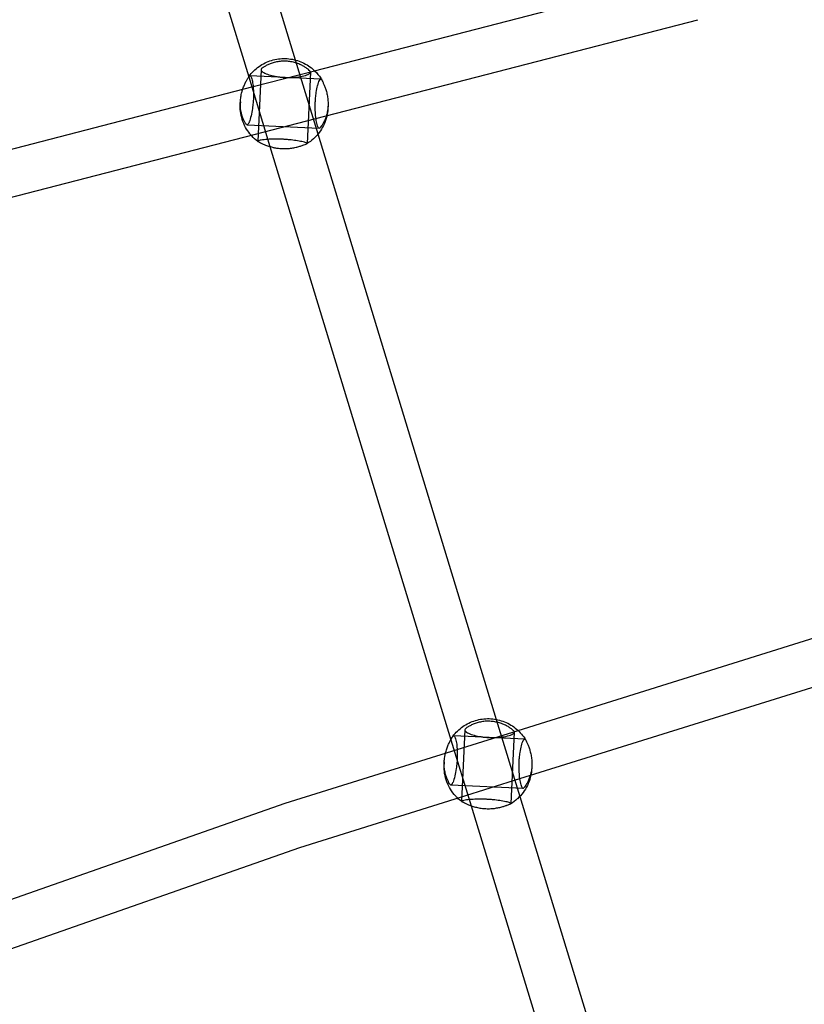
# Model space of a CAD drawing. Units: millimetres. Extents: x 4851.33 to 4860.01, y 5356.03 to 5363.76.
# Drawn here: x 4855.83 to 4856.11, y 5359.45 to 5359.8 of the extents above; entities that cross this region are included whole.
import ezdxf

# ---------------------------------------------------------------- set-up
doc = ezdxf.new("R2010")
doc.units = ezdxf.units.MM
doc.linetypes.add('DASHED2', pattern=[0.375, 0.25, -0.125])
doc.layers.add('AREA DE SEGURIDAD', color=6, linetype='DASHED2', lineweight=18)
doc.layers.add('supe-HID', color=7, linetype='Continuous')
doc.layers.add('supe-VIS', color=7, linetype='Continuous')

msp = doc.modelspace()

# ---------------------------------------------------------------- linework, layer by layer
at = {"layer": 'AREA DE SEGURIDAD'}
msp.add_lwpolyline([(4854.02381, 5356.23505), (4851.86134, 5357.38135, -0.421398), (4851.45788, 5358.75472, -0.358926), (4859.32092, 5361.80173, -0.42421), (4859.94497, 5360.50613), (4859.08613, 5358.17882, -0.367953), (4857.05212, 5357.03543, 0.288278), (4856.30937, 5356.74879, -0.369869)], format="xyb", close=True, dxfattribs=at)
at = {"layer": 'supe-HID'}
for p, q in [((4855.92696, 5359.78989), (4855.93519, 5359.7629)), ((4855.91162, 5359.78016), (4855.93404, 5359.78596)), ((4855.91452, 5359.7863), (4855.91332, 5359.76023)), ((4855.9325, 5359.78547), (4855.9313, 5359.7594)), ((4855.91002, 5359.78375), (4855.91778, 5359.75829)), ((4855.93637, 5359.78292), (4855.91044, 5359.78412)), ((4855.90697, 5359.77463), (4855.90693, 5359.77372)), ((4855.93894, 5359.77315), (4855.9389, 5359.77224)), ((4855.91195, 5359.76268), (4855.93456, 5359.76853)), ((4855.93573, 5359.76493), (4855.90941, 5359.76615)), ((4856.00032, 5359.54927), (4856.00889, 5359.52116)), ((4855.98605, 5359.53831), (4856.00824, 5359.54525)), ((4855.98887, 5359.54546), (4855.98766, 5359.51939)), ((4856.00685, 5359.54463), (4856.00564, 5359.51856)), ((4855.98376, 5359.54187), (4855.9911, 5359.51779)), ((4856.01071, 5359.54208), (4855.98478, 5359.54328)), ((4855.98132, 5359.5338), (4855.98128, 5359.53289)), ((4856.01328, 5359.53232), (4856.01324, 5359.53141)), ((4855.98725, 5359.52087), (4856.00891, 5359.52765)), ((4856.01008, 5359.52409), (4855.98375, 5359.52531)), ((4855.92868, 5359.50255), (4855.92868, 5359.50255))]:
    msp.add_line(p, q, dxfattribs=at)
at = {"layer": 'supe-HID', "extrusion": (0, 0, -1)}
for centre, major_axis, start_param, end_param in [((4855.92291, 5359.77298), (-0.01598, 0.00074), -0.021435, 0), ((4855.92291, 5359.77298), (0.01598, -0.00074), 0, 0.021435), ((4855.99726, 5359.53215), (-0.01598, 0.00074), -0.021435, 0), ((4855.99726, 5359.53215), (0.01598, -0.00074), 0, 0.021435)]:
    msp.add_ellipse(centre, major_axis=major_axis, ratio=0.9975, start_param=start_param, end_param=end_param, dxfattribs=at)
at = {"layer": 'supe-HID'}
msp.add_ellipse((4855.92601, 5359.51062), major_axis=(0.00267, -0.00807), ratio=0.015219, start_param=-0.000258, end_param=0.000258, dxfattribs=at)
for points, knots in [([(4855.93232, 5359.78589), (4855.93221, 5359.78601), (4855.93205, 5359.78617), (4855.93162, 5359.78653), (4855.93134, 5359.78675), (4855.93071, 5359.78719), (4855.93035, 5359.78742), (4855.92958, 5359.78785), (4855.92915, 5359.78807), (4855.9282, 5359.78848), (4855.92768, 5359.78867), (4855.92659, 5359.789), (4855.92601, 5359.78914), (4855.92485, 5359.78934), (4855.92425, 5359.7894), (4855.9231, 5359.78945), (4855.9225, 5359.78945), (4855.92132, 5359.78935), (4855.92074, 5359.78927), (4855.91962, 5359.78904), (4855.91909, 5359.7889), (4855.9181, 5359.78858), (4855.91765, 5359.7884), (4855.91685, 5359.78804), (4855.91647, 5359.78785), (4855.91579, 5359.78747), (4855.9155, 5359.78728), (4855.91504, 5359.78695), (4855.91487, 5359.78682), (4855.91474, 5359.78671)], [29.731953, 29.731953, 29.731953, 29.731953, 31.343766, 31.343766, 33.088748, 33.088748, 34.83373, 34.83373, 36.570473, 36.570473, 38.307217, 38.307217, 40.04396, 40.04396, 41.780703, 41.780703, 43.517446, 43.517446, 45.254189, 45.254189, 46.990932, 46.990932, 48.727675, 48.727675, 50.472657, 50.472657, 52.217639, 52.217639, 53.829452, 53.829452, 53.829452, 53.829452]), ([(4855.91474, 5359.78671), (4855.91461, 5359.78658), (4855.91453, 5359.78645), (4855.91451, 5359.78618), (4855.91456, 5359.78603), (4855.91488, 5359.78561), (4855.9153, 5359.78532), (4855.91645, 5359.78478), (4855.91715, 5359.78453), (4855.91867, 5359.78411), (4855.91945, 5359.78394), (4855.92069, 5359.78374), (4855.92111, 5359.78368), (4855.92188, 5359.78359), (4855.92222, 5359.78356), (4855.92274, 5359.78352), (4855.92292, 5359.78351), (4855.92325, 5359.78349), (4855.92339, 5359.78348), (4855.9237, 5359.78347), (4855.92386, 5359.78346), (4855.92428, 5359.78345), (4855.92453, 5359.78345), (4855.92551, 5359.78345), (4855.92621, 5359.78349), (4855.92784, 5359.78362), (4855.92872, 5359.78375), (4855.93038, 5359.78411), (4855.93111, 5359.78434), (4855.93214, 5359.78485), (4855.93243, 5359.78512), (4855.93253, 5359.78556), (4855.93247, 5359.78573), (4855.93232, 5359.78589)], [-32.46538, -32.46538, -32.46538, -32.46538, -30.594694, -30.594694, -28.751764, -28.751764, -25.29966, -25.29966, -22.144954, -22.144954, -19.440709, -19.440709, -18.122029, -18.122029, -17.077052, -17.077052, -16.533206, -16.533206, -16.099788, -16.099788, -15.618332, -15.618332, -14.842107, -14.842107, -12.663242, -12.663242, -9.549554, -9.549554, -5.918204, -5.918204, -2.293893, -2.293893, 0, 0, 0, 0]), ([(4855.93407, 5359.78593), (4855.93492, 5359.78511), (4855.93568, 5359.7842), (4855.93644, 5359.78304), (4855.93655, 5359.78287), (4855.93666, 5359.78269)], [5.4791455, 5.4791455, 5.4791455, 5.4791455, 5.7004462, 5.7004462, 5.7388341, 5.7388341, 5.7388341, 5.7388341]), ([(4855.93547, 5359.78158), (4855.93558, 5359.78189), (4855.93569, 5359.78215), (4855.93602, 5359.78277), (4855.93623, 5359.78296), (4855.93653, 5359.78288), (4855.93664, 5359.78276), (4855.93674, 5359.78254)], [-7.718951, -7.718951, -7.718951, -7.718951, -5.917996, -5.917996, -2.293798, -2.293798, 0, 0, 0, 0]), ([(4855.93674, 5359.78254), (4855.93681, 5359.78239), (4855.9369, 5359.78218), (4855.93715, 5359.78165), (4855.9373, 5359.78132), (4855.93761, 5359.78058), (4855.93777, 5359.78017), (4855.93807, 5359.77932), (4855.93822, 5359.77884), (4855.9385, 5359.77781), (4855.93862, 5359.77726), (4855.93882, 5359.77612), (4855.93889, 5359.77552), (4855.93896, 5359.77433), (4855.93897, 5359.77373), (4855.93891, 5359.77258), (4855.93885, 5359.77199), (4855.93867, 5359.77084), (4855.93855, 5359.77028), (4855.93838, 5359.76967), (4855.93835, 5359.76959), (4855.93833, 5359.76951)], [1.878151, 1.878151, 1.878151, 1.878151, 3.489964, 3.489964, 5.234946, 5.234946, 6.979929, 6.979929, 8.716672, 8.716672, 10.453415, 10.453415, 12.190158, 12.190158, 13.926901, 13.926901, 15.663644, 15.663644, 17.400387, 17.400387, 17.67179, 17.67179, 17.67179, 17.67179]), ([(4855.90922, 5359.76625), (4855.90915, 5359.76633), (4855.90905, 5359.76646), (4855.9088, 5359.76684), (4855.90864, 5359.7671), (4855.90833, 5359.7677), (4855.90816, 5359.76805), (4855.90786, 5359.76879), (4855.9077, 5359.76921), (4855.90742, 5359.77015), (4855.9073, 5359.77066), (4855.9071, 5359.77174), (4855.90703, 5359.77231), (4855.90695, 5359.77347), (4855.90695, 5359.77406), (4855.907, 5359.77521), (4855.90706, 5359.77581), (4855.90725, 5359.77699), (4855.90737, 5359.77757), (4855.90762, 5359.77849), (4855.90772, 5359.77884), (4855.90783, 5359.77918)], [29.731953, 29.731953, 29.731953, 29.731953, 31.343766, 31.343766, 33.088748, 33.088748, 34.83373, 34.83373, 36.570473, 36.570473, 38.307217, 38.307217, 40.04396, 40.04396, 41.780703, 41.780703, 43.517446, 43.517446, 45.254189, 45.254189, 46.363896, 46.363896, 46.363896, 46.363896]), ([(4855.91091, 5359.76241), (4855.9103, 5359.7631), (4855.90975, 5359.76385), (4855.90874, 5359.7655), (4855.90829, 5359.76642), (4855.90757, 5359.76833), (4855.90731, 5359.76932), (4855.90697, 5359.77134), (4855.90689, 5359.77236), (4855.90692, 5359.77338)], [2.4207029, 2.4207029, 2.4207029, 2.4207029, 2.5930496, 2.5930496, 2.7841307, 2.7841307, 2.9752118, 2.9752118, 3.1662929, 3.1662929, 3.1662929, 3.1662929]), ([(4855.91026, 5359.76739), (4855.91024, 5359.76734), (4855.91022, 5359.76729), (4855.90997, 5359.76667), (4855.90976, 5359.76632), (4855.90944, 5359.76612), (4855.90933, 5359.76614), (4855.90922, 5359.76625)], [-6.226856, -6.226856, -6.226856, -6.226856, -5.917996, -5.917996, -2.293798, -2.293798, 0, 0, 0, 0]), ([(4855.93109, 5359.75926), (4855.93122, 5359.7593), (4855.93129, 5359.75934), (4855.9313, 5359.75945), (4855.93125, 5359.7595), (4855.93092, 5359.75969), (4855.9305, 5359.75982), (4855.92933, 5359.76011), (4855.92863, 5359.76025), (4855.9271, 5359.7605), (4855.92632, 5359.76061), (4855.92507, 5359.76075), (4855.92465, 5359.76079), (4855.92388, 5359.76085), (4855.92354, 5359.76088), (4855.92301, 5359.76091), (4855.92283, 5359.76092), (4855.92251, 5359.76094), (4855.92236, 5359.76095), (4855.92206, 5359.76096), (4855.9219, 5359.76097), (4855.92148, 5359.76098), (4855.92123, 5359.76099), (4855.92025, 5359.761), (4855.91955, 5359.761), (4855.91793, 5359.76096), (4855.91705, 5359.76091), (4855.9154, 5359.76077), (4855.91468, 5359.76067), (4855.91366, 5359.76047), (4855.91337, 5359.76036), (4855.9133, 5359.76022), (4855.91332, 5359.76018), (4855.91337, 5359.76015)], [-32.46538, -32.46538, -32.46538, -32.46538, -30.594694, -30.594694, -28.751764, -28.751764, -25.29966, -25.29966, -22.144954, -22.144954, -19.440709, -19.440709, -18.122029, -18.122029, -17.077052, -17.077052, -16.533206, -16.533206, -16.099788, -16.099788, -15.618332, -15.618332, -14.842107, -14.842107, -12.663242, -12.663242, -9.549554, -9.549554, -5.918204, -5.918204, -2.293893, -2.293893, -0.881464, -0.881464, -0.881464, -0.881464]), ([(4855.93523, 5359.76277), (4855.93475, 5359.76219), (4855.93423, 5359.76165), (4855.93292, 5359.76046), (4855.9321, 5359.75985), (4855.93123, 5359.75932)], [0.6911207, 0.6911207, 0.6911207, 0.6911207, 0.8318942, 0.8318942, 1.0229753, 1.0229753, 1.0229753, 1.0229753]), ([(4855.91914, 5359.75794), (4855.91956, 5359.75785), (4855.92, 5359.75777), (4855.92103, 5359.75762), (4855.92162, 5359.75757), (4855.92278, 5359.75752), (4855.92337, 5359.75752), (4855.92455, 5359.75757), (4855.92514, 5359.75763), (4855.92625, 5359.75779), (4855.92678, 5359.7579), (4855.92776, 5359.75813), (4855.92821, 5359.75825), (4855.92901, 5359.7585), (4855.92939, 5359.75863), (4855.93005, 5359.75888), (4855.93034, 5359.75899), (4855.9308, 5359.75916), (4855.93097, 5359.75923), (4855.93109, 5359.75926)], [10.873847, 10.873847, 10.873847, 10.873847, 12.190158, 12.190158, 13.926901, 13.926901, 15.663644, 15.663644, 17.400387, 17.400387, 19.13713, 19.13713, 20.873873, 20.873873, 22.618855, 22.618855, 24.363838, 24.363838, 25.975651, 25.975651, 25.975651, 25.975651]), ([(4856.00666, 5359.54506), (4856.00655, 5359.54518), (4856.00639, 5359.54533), (4856.00596, 5359.54569), (4856.00569, 5359.54591), (4856.00505, 5359.54635), (4856.00469, 5359.54658), (4856.00393, 5359.54701), (4856.00349, 5359.54723), (4856.00254, 5359.54764), (4856.00202, 5359.54783), (4856.00093, 5359.54816), (4856.00036, 5359.5483), (4855.99919, 5359.5485), (4855.9986, 5359.54856), (4855.99744, 5359.54862), (4855.99685, 5359.54861), (4855.99567, 5359.54852), (4855.99508, 5359.54843), (4855.99396, 5359.54821), (4855.99343, 5359.54806), (4855.99245, 5359.54774), (4855.99199, 5359.54756), (4855.99119, 5359.5472), (4855.99081, 5359.54701), (4855.99014, 5359.54663), (4855.98984, 5359.54644), (4855.98938, 5359.54612), (4855.98921, 5359.54598), (4855.98909, 5359.54587)], [29.731953, 29.731953, 29.731953, 29.731953, 31.343766, 31.343766, 33.088748, 33.088748, 34.83373, 34.83373, 36.570473, 36.570473, 38.307217, 38.307217, 40.04396, 40.04396, 41.780703, 41.780703, 43.517446, 43.517446, 45.254189, 45.254189, 46.990932, 46.990932, 48.727675, 48.727675, 50.472657, 50.472657, 52.217639, 52.217639, 53.829452, 53.829452, 53.829452, 53.829452]), ([(4855.98909, 5359.54587), (4855.98895, 5359.54575), (4855.98888, 5359.54561), (4855.98886, 5359.54534), (4855.98891, 5359.5452), (4855.98922, 5359.54477), (4855.98964, 5359.54448), (4855.99079, 5359.54394), (4855.99149, 5359.54369), (4855.99301, 5359.54328), (4855.99379, 5359.54311), (4855.99503, 5359.5429), (4855.99545, 5359.54284), (4855.99622, 5359.54275), (4855.99656, 5359.54272), (4855.99709, 5359.54268), (4855.99727, 5359.54267), (4855.99759, 5359.54265), (4855.99774, 5359.54264), (4855.99804, 5359.54263), (4855.9982, 5359.54262), (4855.99862, 5359.54261), (4855.99888, 5359.54261), (4855.99985, 5359.54262), (4856.00055, 5359.54265), (4856.00218, 5359.54279), (4856.00306, 5359.54292), (4856.00472, 5359.54327), (4856.00545, 5359.5435), (4856.00648, 5359.54401), (4856.00678, 5359.54428), (4856.00687, 5359.54472), (4856.00682, 5359.54489), (4856.00666, 5359.54506)], [-32.46538, -32.46538, -32.46538, -32.46538, -30.594694, -30.594694, -28.751764, -28.751764, -25.29966, -25.29966, -22.144954, -22.144954, -19.440709, -19.440709, -18.122029, -18.122029, -17.077052, -17.077052, -16.533206, -16.533206, -16.099788, -16.099788, -15.618332, -15.618332, -14.842107, -14.842107, -12.663242, -12.663242, -9.549554, -9.549554, -5.918204, -5.918204, -2.293893, -2.293893, 0, 0, 0, 0]), ([(4856.00908, 5359.54441), (4856.00967, 5359.54377), (4856.0102, 5359.54309), (4856.01079, 5359.5422), (4856.0109, 5359.54203), (4856.011, 5359.54185)], [5.5386844, 5.5386844, 5.5386844, 5.5386844, 5.7004462, 5.7004462, 5.7388341, 5.7388341, 5.7388341, 5.7388341]), ([(4856.01055, 5359.54204), (4856.01062, 5359.54208), (4856.01069, 5359.54209), (4856.01088, 5359.54205), (4856.01098, 5359.54192), (4856.01108, 5359.54171)], [-3.569126, -3.569126, -3.569126, -3.569126, -2.293798, -2.293798, 0, 0, 0, 0]), ([(4856.01108, 5359.54171), (4856.01115, 5359.54155), (4856.01125, 5359.54134), (4856.01149, 5359.54081), (4856.01164, 5359.54048), (4856.01196, 5359.53974), (4856.01212, 5359.53933), (4856.01242, 5359.53848), (4856.01257, 5359.538), (4856.01284, 5359.53698), (4856.01297, 5359.53642), (4856.01316, 5359.53528), (4856.01323, 5359.53468), (4856.01331, 5359.53349), (4856.01331, 5359.53289), (4856.01326, 5359.53174), (4856.0132, 5359.53115), (4856.01301, 5359.53), (4856.01289, 5359.52944), (4856.01274, 5359.52889), (4856.01273, 5359.52886), (4856.01272, 5359.52884)], [1.878151, 1.878151, 1.878151, 1.878151, 3.489964, 3.489964, 5.234946, 5.234946, 6.979929, 6.979929, 8.716672, 8.716672, 10.453415, 10.453415, 12.190158, 12.190158, 13.926901, 13.926901, 15.663644, 15.663644, 17.400387, 17.400387, 17.486328, 17.486328, 17.486328, 17.486328]), ([(4855.98357, 5359.52541), (4855.9835, 5359.52549), (4855.98339, 5359.52563), (4855.98314, 5359.52601), (4855.98299, 5359.52626), (4855.98267, 5359.52686), (4855.98251, 5359.52721), (4855.9822, 5359.52795), (4855.98205, 5359.52837), (4855.98177, 5359.52931), (4855.98164, 5359.52982), (4855.98144, 5359.5309), (4855.98137, 5359.53147), (4855.9813, 5359.53263), (4855.98129, 5359.53322), (4855.98135, 5359.53437), (4855.98141, 5359.53497), (4855.98157, 5359.53604), (4855.98167, 5359.53651), (4855.98178, 5359.53697)], [29.731953, 29.731953, 29.731953, 29.731953, 31.343766, 31.343766, 33.088748, 33.088748, 34.83373, 34.83373, 36.570473, 36.570473, 38.307217, 38.307217, 40.04396, 40.04396, 41.780703, 41.780703, 43.517446, 43.517446, 44.922753, 44.922753, 44.922753, 44.922753]), ([(4855.98624, 5359.52055), (4855.98596, 5359.52081), (4855.9857, 5359.52108), (4855.98476, 5359.5221), (4855.98415, 5359.52292), (4855.98308, 5359.52466), (4855.98263, 5359.52558), (4855.98192, 5359.52749), (4855.98165, 5359.52849), (4855.98131, 5359.5305), (4855.98124, 5359.53152), (4855.98126, 5359.53254)], [2.3319844, 2.3319844, 2.3319844, 2.3319844, 2.4019685, 2.4019685, 2.5930496, 2.5930496, 2.7841307, 2.7841307, 2.9752118, 2.9752118, 3.1662929, 3.1662929, 3.1662929, 3.1662929]), ([(4855.98428, 5359.52582), (4855.98415, 5359.52559), (4855.98402, 5359.52543), (4855.98378, 5359.52528), (4855.98367, 5359.5253), (4855.98357, 5359.52541)], [-4.457231, -4.457231, -4.457231, -4.457231, -2.293798, -2.293798, 0, 0, 0, 0]), ([(4856.00543, 5359.51842), (4856.00556, 5359.51846), (4856.00563, 5359.51851), (4856.00565, 5359.51861), (4856.00559, 5359.51867), (4856.00526, 5359.51885), (4856.00484, 5359.51899), (4856.00368, 5359.51927), (4856.00297, 5359.51941), (4856.00145, 5359.51966), (4856.00066, 5359.51977), (4855.99942, 5359.51991), (4855.999, 5359.51995), (4855.99823, 5359.52002), (4855.99789, 5359.52004), (4855.99736, 5359.52008), (4855.99718, 5359.52009), (4855.99685, 5359.5201), (4855.99671, 5359.52011), (4855.9964, 5359.52012), (4855.99624, 5359.52013), (4855.99583, 5359.52014), (4855.99557, 5359.52015), (4855.9946, 5359.52017), (4855.9939, 5359.52016), (4855.99227, 5359.52012), (4855.9914, 5359.52007), (4855.98974, 5359.51993), (4855.98902, 5359.51983), (4855.98801, 5359.51963), (4855.98772, 5359.51953), (4855.98765, 5359.51939), (4855.98766, 5359.51935), (4855.98772, 5359.51931)], [-32.46538, -32.46538, -32.46538, -32.46538, -30.594694, -30.594694, -28.751764, -28.751764, -25.29966, -25.29966, -22.144954, -22.144954, -19.440709, -19.440709, -18.122029, -18.122029, -17.077052, -17.077052, -16.533206, -16.533206, -16.099788, -16.099788, -15.618332, -15.618332, -14.842107, -14.842107, -12.663242, -12.663242, -9.549554, -9.549554, -5.918204, -5.918204, -2.293893, -2.293893, -0.881464, -0.881464, -0.881464, -0.881464]), ([(4856.00428, 5359.518), (4856.00453, 5359.51809), (4856.00474, 5359.51817), (4856.00514, 5359.51833), (4856.00531, 5359.51839), (4856.00543, 5359.51842)], [23.013898, 23.013898, 23.013898, 23.013898, 24.363838, 24.363838, 25.975651, 25.975651, 25.975651, 25.975651])]:
    msp.add_open_spline(points, degree=3, knots=knots, dxfattribs=at)
for points in [[(4855.93888, 5359.7719), (4855.93882, 5359.77112), (4855.93871, 5359.77033), (4855.93854, 5359.76956)], [(4856.01322, 5359.53106), (4856.01317, 5359.53034), (4856.01307, 5359.52961), (4856.01293, 5359.5289)], [(4856.00799, 5359.52028), (4856.00725, 5359.51961), (4856.00644, 5359.519), (4856.00558, 5359.51848)]]:
    msp.add_open_spline(points, degree=3, dxfattribs=at)
at = {"layer": 'supe-VIS'}
for p, q in [((4855.85535, 5360.0248), (4855.92696, 5359.78989)), ((4855.84358, 5360.00166), (4855.91002, 5359.78375)), ((4855.93404, 5359.78596), (4856.06946, 5359.82099)), ((4855.93456, 5359.76853), (4856.07387, 5359.80457)), ((4855.72085, 5359.7308), (4855.91162, 5359.78016)), ((4855.7211, 5359.71331), (4855.91195, 5359.76268)), ((4855.93519, 5359.7629), (4856.00032, 5359.54927)), ((4855.91778, 5359.75829), (4855.98376, 5359.54187)), ((4856.00824, 5359.54525), (4856.17408, 5359.59711)), ((4856.00891, 5359.52765), (4856.17874, 5359.58076)), ((4855.92333, 5359.51869), (4855.98605, 5359.53831)), ((4855.92868, 5359.50255), (4855.98725, 5359.52087)), ((4856.00889, 5359.52116), (4856.07192, 5359.31444)), ((4855.8131, 5359.48006), (4855.92333, 5359.51869)), ((4855.9911, 5359.51779), (4856.05439, 5359.31022)), ((4855.81423, 5359.46244), (4855.92868, 5359.50255))]:
    msp.add_line(p, q, dxfattribs=at)
msp.add_ellipse((4855.92601, 5359.51062), major_axis=(0.00267, -0.00807), ratio=0.015219, start_param=3.141334, end_param=3.141851, dxfattribs=at)
for points, knots in [([(4855.91013, 5359.78392), (4855.91114, 5359.78529), (4855.91238, 5359.7865), (4855.91517, 5359.78846), (4855.91672, 5359.78921), (4855.91999, 5359.7902), (4855.9217, 5359.79043), (4855.92511, 5359.79034), (4855.92681, 5359.79002), (4855.93002, 5359.78886), (4855.93153, 5359.78802), (4855.93329, 5359.78664), (4855.93369, 5359.78629), (4855.93407, 5359.78593)], [3.778214, 3.778214, 3.778214, 3.778214, 4.097912, 4.097912, 4.41811, 4.41811, 4.738731, 4.738731, 5.05953, 5.05953, 5.380188, 5.380188, 5.479145, 5.479145, 5.479145, 5.479145]), ([(4855.90783, 5359.77918), (4855.9079, 5359.77937), (4855.90796, 5359.77955), (4855.90821, 5359.78023), (4855.90841, 5359.78069), (4855.90878, 5359.78151), (4855.90898, 5359.7819), (4855.90936, 5359.78261), (4855.90954, 5359.78292), (4855.90983, 5359.78343), (4855.90995, 5359.78363), (4855.91004, 5359.78378)], [46.363896, 46.363896, 46.363896, 46.363896, 46.990932, 46.990932, 48.727675, 48.727675, 50.472657, 50.472657, 52.217639, 52.217639, 53.829452, 53.829452, 53.829452, 53.829452]), ([(4855.91004, 5359.78378), (4855.91013, 5359.78395), (4855.91023, 5359.78405), (4855.91042, 5359.78414), (4855.91052, 5359.78412), (4855.9108, 5359.78389), (4855.91097, 5359.78353), (4855.91128, 5359.78247), (4855.91142, 5359.78181), (4855.91161, 5359.78035), (4855.91168, 5359.77959), (4855.91174, 5359.77837), (4855.91175, 5359.77796), (4855.91176, 5359.7772), (4855.91176, 5359.77686), (4855.91174, 5359.77634), (4855.91174, 5359.77616), (4855.91173, 5359.77584), (4855.91172, 5359.77569), (4855.91171, 5359.77539), (4855.9117, 5359.77523), (4855.91167, 5359.77481), (4855.91165, 5359.77455), (4855.91157, 5359.77358), (4855.91148, 5359.77287), (4855.91124, 5359.77122), (4855.91107, 5359.77031), (4855.91068, 5359.76866), (4855.91047, 5359.76794), (4855.91026, 5359.76739)], [-32.465048, -32.465048, -32.465048, -32.465048, -30.594148, -30.594148, -28.750985, -28.750985, -25.299015, -25.299015, -22.144384, -22.144384, -19.440209, -19.440209, -18.121669, -18.121669, -17.076796, -17.076796, -16.532998, -16.532998, -16.099612, -16.099612, -15.618183, -15.618183, -14.841977, -14.841977, -12.663004, -12.663004, -9.549291, -9.549291, -6.226856, -6.226856, -6.226856, -6.226856]), ([(4855.93592, 5359.76501), (4855.93583, 5359.76493), (4855.93574, 5359.76491), (4855.93555, 5359.76499), (4855.93546, 5359.7651), (4855.93519, 5359.76557), (4855.93502, 5359.76608), (4855.93473, 5359.7674), (4855.9346, 5359.76817), (4855.93441, 5359.76979), (4855.93434, 5359.77061), (4855.93429, 5359.7719), (4855.93428, 5359.77233), (4855.93427, 5359.77311), (4855.93427, 5359.77346), (4855.93429, 5359.77398), (4855.93429, 5359.77417), (4855.9343, 5359.77449), (4855.93431, 5359.77463), (4855.93433, 5359.77494), (4855.93433, 5359.7751), (4855.93436, 5359.77551), (4855.93438, 5359.77577), (4855.93446, 5359.77672), (4855.93455, 5359.7774), (4855.93478, 5359.77896), (4855.93495, 5359.77979), (4855.93524, 5359.7809), (4855.93535, 5359.78126), (4855.93547, 5359.78158)], [-32.465048, -32.465048, -32.465048, -32.465048, -30.594148, -30.594148, -28.750985, -28.750985, -25.299015, -25.299015, -22.144384, -22.144384, -19.440209, -19.440209, -18.121669, -18.121669, -17.076796, -17.076796, -16.532998, -16.532998, -16.099612, -16.099612, -15.618183, -15.618183, -14.841977, -14.841977, -12.663004, -12.663004, -9.549291, -9.549291, -7.718951, -7.718951, -7.718951, -7.718951]), ([(4855.93854, 5359.76956), (4855.93849, 5359.76934), (4855.93844, 5359.76911), (4855.93812, 5359.7679), (4855.93776, 5359.76694), (4855.93687, 5359.7651), (4855.93634, 5359.76422), (4855.93557, 5359.76319), (4855.9354, 5359.76298), (4855.93523, 5359.76277)], [0.2150379, 0.2150379, 0.2150379, 0.2150379, 0.2586508, 0.2586508, 0.449732, 0.449732, 0.6408131, 0.6408131, 0.6911207, 0.6911207, 0.6911207, 0.6911207]), ([(4855.93833, 5359.76951), (4855.9382, 5359.76907), (4855.93805, 5359.76866), (4855.93771, 5359.76782), (4855.93752, 5359.76741), (4855.93715, 5359.7667), (4855.93695, 5359.76637), (4855.93658, 5359.76581), (4855.93641, 5359.76557), (4855.93612, 5359.76521), (4855.936, 5359.76509), (4855.93592, 5359.76501)], [17.67179, 17.67179, 17.67179, 17.67179, 19.13713, 19.13713, 20.873873, 20.873873, 22.618855, 22.618855, 24.363838, 24.363838, 25.975651, 25.975651, 25.975651, 25.975651]), ([(4855.91337, 5359.76015), (4855.91255, 5359.76075), (4855.91179, 5359.76144), (4855.91104, 5359.76226), (4855.91097, 5359.76234), (4855.91091, 5359.76241)], [2.2108874, 2.2108874, 2.2108874, 2.2108874, 2.4019685, 2.4019685, 2.4207029, 2.4207029, 2.4207029, 2.4207029]), ([(4855.91351, 5359.76007), (4855.91363, 5359.76003), (4855.91379, 5359.75995), (4855.91422, 5359.75974), (4855.9145, 5359.7596), (4855.91515, 5359.75929), (4855.91551, 5359.75913), (4855.91628, 5359.75881), (4855.91672, 5359.75864), (4855.91767, 5359.75832), (4855.91819, 5359.75817), (4855.91887, 5359.758), (4855.919, 5359.75797), (4855.91914, 5359.75794)], [1.878151, 1.878151, 1.878151, 1.878151, 3.489964, 3.489964, 5.234946, 5.234946, 6.979929, 6.979929, 8.716672, 8.716672, 10.453415, 10.453415, 10.873847, 10.873847, 10.873847, 10.873847]), ([(4855.98447, 5359.54308), (4855.98549, 5359.54445), (4855.98672, 5359.54566), (4855.98951, 5359.54762), (4855.99107, 5359.54838), (4855.99433, 5359.54936), (4855.99604, 5359.54959), (4855.99945, 5359.5495), (4856.00115, 5359.54918), (4856.00436, 5359.54802), (4856.00588, 5359.54718), (4856.00788, 5359.5456), (4856.00851, 5359.54503), (4856.00908, 5359.54441)], [3.778214, 3.778214, 3.778214, 3.778214, 4.097912, 4.097912, 4.41811, 4.41811, 4.738731, 4.738731, 5.05953, 5.05953, 5.380188, 5.380188, 5.538684, 5.538684, 5.538684, 5.538684]), ([(4855.98178, 5359.53697), (4855.98181, 5359.53708), (4855.98184, 5359.53719), (4855.98201, 5359.53786), (4855.98219, 5359.5384), (4855.98256, 5359.53939), (4855.98275, 5359.53985), (4855.98313, 5359.54067), (4855.98333, 5359.54107), (4855.98371, 5359.54177), (4855.98389, 5359.54209), (4855.98418, 5359.54259), (4855.9843, 5359.54279), (4855.98438, 5359.54294)], [44.922753, 44.922753, 44.922753, 44.922753, 45.254189, 45.254189, 46.990932, 46.990932, 48.727675, 48.727675, 50.472657, 50.472657, 52.217639, 52.217639, 53.829452, 53.829452, 53.829452, 53.829452]), ([(4855.98438, 5359.54294), (4855.98448, 5359.54311), (4855.98457, 5359.54322), (4855.98477, 5359.5433), (4855.98486, 5359.54328), (4855.98514, 5359.54306), (4855.98532, 5359.54269), (4855.98563, 5359.54163), (4855.98576, 5359.54097), (4855.98596, 5359.53951), (4855.98603, 5359.53875), (4855.98608, 5359.53753), (4855.9861, 5359.53712), (4855.9861, 5359.53637), (4855.9861, 5359.53603), (4855.98609, 5359.5355), (4855.98608, 5359.53532), (4855.98607, 5359.535), (4855.98607, 5359.53486), (4855.98605, 5359.53455), (4855.98604, 5359.53439), (4855.98601, 5359.53397), (4855.98599, 5359.53372), (4855.98591, 5359.53274), (4855.98583, 5359.53203), (4855.98559, 5359.53038), (4855.98541, 5359.52947), (4855.98501, 5359.52774), (4855.98477, 5359.52697), (4855.98445, 5359.52617), (4855.98436, 5359.52598), (4855.98428, 5359.52582)], [-32.465048, -32.465048, -32.465048, -32.465048, -30.594148, -30.594148, -28.750985, -28.750985, -25.299015, -25.299015, -22.144384, -22.144384, -19.440209, -19.440209, -18.121669, -18.121669, -17.076796, -17.076796, -16.532998, -16.532998, -16.099612, -16.099612, -15.618183, -15.618183, -14.841977, -14.841977, -12.663004, -12.663004, -9.549291, -9.549291, -5.917996, -5.917996, -4.457231, -4.457231, -4.457231, -4.457231]), ([(4856.01027, 5359.52417), (4856.01018, 5359.52409), (4856.01009, 5359.52407), (4856.0099, 5359.52416), (4856.00981, 5359.52426), (4856.00954, 5359.52473), (4856.00937, 5359.52524), (4856.00907, 5359.52656), (4856.00894, 5359.52733), (4856.00875, 5359.52895), (4856.00869, 5359.52978), (4856.00863, 5359.53106), (4856.00862, 5359.53149), (4856.00862, 5359.53227), (4856.00862, 5359.53262), (4856.00863, 5359.53315), (4856.00864, 5359.53333), (4856.00865, 5359.53365), (4856.00866, 5359.5338), (4856.00867, 5359.5341), (4856.00868, 5359.53426), (4856.00871, 5359.53467), (4856.00873, 5359.53493), (4856.00881, 5359.53588), (4856.00889, 5359.53656), (4856.00913, 5359.53812), (4856.0093, 5359.53895), (4856.00969, 5359.54047), (4856.00992, 5359.5411), (4856.01028, 5359.54178), (4856.01042, 5359.54196), (4856.01055, 5359.54204)], [-32.465048, -32.465048, -32.465048, -32.465048, -30.594148, -30.594148, -28.750985, -28.750985, -25.299015, -25.299015, -22.144384, -22.144384, -19.440209, -19.440209, -18.121669, -18.121669, -17.076796, -17.076796, -16.532998, -16.532998, -16.099612, -16.099612, -15.618183, -15.618183, -14.841977, -14.841977, -12.663004, -12.663004, -9.549291, -9.549291, -5.917996, -5.917996, -3.569126, -3.569126, -3.569126, -3.569126]), ([(4856.01293, 5359.5289), (4856.01287, 5359.52861), (4856.0128, 5359.52833), (4856.01246, 5359.52706), (4856.01211, 5359.5261), (4856.01122, 5359.52426), (4856.01068, 5359.52338), (4856.00946, 5359.52175), (4856.00877, 5359.52099), (4856.00801, 5359.5203), (4856.008, 5359.52029), (4856.00799, 5359.52028)], [0.2038518, 0.2038518, 0.2038518, 0.2038518, 0.2586508, 0.2586508, 0.449732, 0.449732, 0.6408131, 0.6408131, 0.8318942, 0.8318942, 0.8342846, 0.8342846, 0.8342846, 0.8342846]), ([(4856.01272, 5359.52884), (4856.01258, 5359.52834), (4856.01241, 5359.52787), (4856.01206, 5359.52698), (4856.01187, 5359.52658), (4856.01149, 5359.52587), (4856.0113, 5359.52554), (4856.01093, 5359.52497), (4856.01075, 5359.52473), (4856.01046, 5359.52437), (4856.01035, 5359.52425), (4856.01027, 5359.52417)], [17.486328, 17.486328, 17.486328, 17.486328, 19.13713, 19.13713, 20.873873, 20.873873, 22.618855, 22.618855, 24.363838, 24.363838, 25.975651, 25.975651, 25.975651, 25.975651]), ([(4855.98785, 5359.51924), (4855.98797, 5359.51919), (4855.98813, 5359.51911), (4855.98857, 5359.5189), (4855.98885, 5359.51876), (4855.98949, 5359.51845), (4855.98985, 5359.51829), (4855.99062, 5359.51797), (4855.99106, 5359.5178), (4855.99202, 5359.51748), (4855.99254, 5359.51733), (4855.99363, 5359.51707), (4855.99421, 5359.51695), (4855.99537, 5359.51679), (4855.99597, 5359.51673), (4855.99712, 5359.51668), (4855.99772, 5359.51668), (4855.9989, 5359.51674), (4855.99948, 5359.51679), (4856.00059, 5359.51696), (4856.00113, 5359.51706), (4856.00211, 5359.51729), (4856.00256, 5359.51742), (4856.00335, 5359.51766), (4856.00373, 5359.51779), (4856.00414, 5359.51794), (4856.00421, 5359.51797), (4856.00428, 5359.518)], [1.878151, 1.878151, 1.878151, 1.878151, 3.489964, 3.489964, 5.234946, 5.234946, 6.979929, 6.979929, 8.716672, 8.716672, 10.453415, 10.453415, 12.190158, 12.190158, 13.926901, 13.926901, 15.663644, 15.663644, 17.400387, 17.400387, 19.13713, 19.13713, 20.873873, 20.873873, 22.618855, 22.618855, 23.013898, 23.013898, 23.013898, 23.013898])]:
    msp.add_open_spline(points, degree=3, knots=knots, dxfattribs=at)
for points in [[(4855.91337, 5359.76015), (4855.9134, 5359.76012), (4855.91345, 5359.7601), (4855.91351, 5359.76007)], [(4855.98772, 5359.51931), (4855.9872, 5359.51969), (4855.9867, 5359.52011), (4855.98624, 5359.52055)], [(4855.98772, 5359.51931), (4855.98775, 5359.51928), (4855.98779, 5359.51926), (4855.98785, 5359.51924)]]:
    msp.add_open_spline(points, degree=3, dxfattribs=at)

doc.saveas('drawing.dxf')
